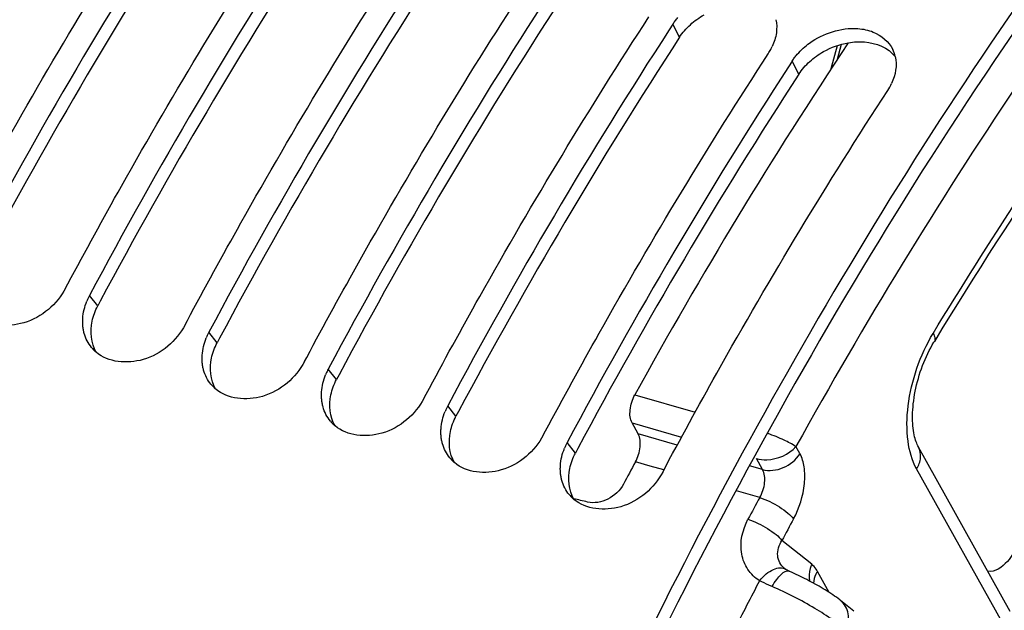
# Model space of a CAD drawing. Units: millimetres. Extents: x 0 to 594, y -34 to 420.
# Drawn here: x 297 to 305, y 91 to 96 of the extents above; entities that cross this region are included whole.
import ezdxf

# ---------------------------------------------------------------- set-up
doc = ezdxf.new("R2010")
doc.units = ezdxf.units.MM
doc.header["$LTSCALE"] = 32.67
doc.layers.get('0').update_dxf_attribs({"linetype": 'CONTINUOUS'})
doc.layers.add('AXES', color=7, linetype='CONTINUOUS')

msp = doc.modelspace()

# ---------------------------------------------------------------- linework, layer by layer
at = {"color": 7, "linetype": 'CONTINUOUS'}
for p, q in [((302.25993, 96.173863), (302.228769, 96.125944)), ((303.606467, 95.79831), (303.66009, 95.993781)), ((303.274104, 95.861418), (303.242944, 95.813499)), ((297.103283, 93.932964), (297.12282, 93.969518)), ((298.117458, 93.620519), (298.136995, 93.657073)), ((299.131633, 93.308074), (299.151169, 93.344628)), ((300.145807, 92.995629), (300.165344, 93.032183)), ((301.159982, 92.683184), (301.179519, 92.719738))]:
    msp.add_line(p, q, dxfattribs=at)
at = {"color": 9, "linetype": 'CONTINUOUS'}
for p, q in [((302.316951, 96.06295), (302.25993, 96.173863)), ((303.65826, 95.877606), (303.692852, 96.003704)), ((303.331126, 95.750505), (303.274104, 95.861418)), ((297.375996, 93.78136), (297.306118, 93.870475)), ((298.390171, 93.468915), (298.320293, 93.55803)), ((299.404345, 93.15647), (299.334467, 93.245585)), ((300.41852, 92.844025), (300.348642, 92.93314)), ((301.432695, 92.53158), (301.362817, 92.620695))]:
    msp.add_line(p, q, dxfattribs=at)
at = {"color": 3, "linetype": 'CONTINUOUS'}
for p, q in [((297.397352, 93.821314), (297.375996, 93.78136)), ((298.411527, 93.508869), (298.390171, 93.468915)), ((299.425702, 93.196424), (299.404345, 93.15647)), ((300.439876, 92.88398), (300.41852, 92.844025)), ((301.454051, 92.571535), (301.432695, 92.53158))]:
    msp.add_line(p, q, dxfattribs=at)
at = {"color": 7, "linetype": 'CONTINUOUS'}
for centre, radius, start, end in [((333.177921, 74.327302), 42.932182, 147.0344861, 151.9809181), ((334.192096, 74.014857), 42.932182, 147.0344861, 151.9809181), ((335.20627, 73.702412), 42.932182, 147.0344861, 151.9809181), ((336.220445, 73.389968), 42.932182, 147.0344861, 151.9809181), ((337.23462, 73.077523), 42.932182, 147.0344861, 151.9809181), ((338.248795, 72.765078), 42.932182, 147.0344861, 151.9809181), ((302.66351, 96.189688), 0.486731, 326.9033924, 331.968462), ((302.68223, 96.179603), 0.465467, 331.9812501, 335.1704129), ((303.888353, 95.841319), 0.26779, 12.7263902, 26.2685845), ((339.262969, 72.452633), 42.932182, 147.0344861, 151.9809181), ((303.684565, 95.873126), 0.478719, 326.866455, 335.1171732), ((297.756165, 93.629826), 0.510339, 154.6442982, 157.9027572), ((297.761813, 93.627166), 0.516582, 151.9009743, 154.6459731), ((298.77034, 93.317381), 0.510339, 154.6442982, 157.9027572), ((298.775988, 93.314721), 0.516582, 151.9009743, 154.6459731), ((297.579408, 93.638893), 0.331283, 219.4439529, 227.297906), ((297.581671, 93.641266), 0.334562, 227.2886602, 229.2968133), ((299.790162, 93.002276), 0.516582, 151.9009743, 154.6459731), ((299.784515, 93.004936), 0.510339, 154.6442982, 157.9027572), ((298.593583, 93.326448), 0.331283, 219.4439529, 227.297906), ((298.595846, 93.328821), 0.334562, 227.2886602, 229.2968133), ((300.798689, 92.692491), 0.510339, 154.6442982, 157.9027572), ((300.804337, 92.689832), 0.516582, 151.9009743, 154.6459731), ((299.607757, 93.014003), 0.331283, 219.4439529, 227.297906), ((299.610021, 93.016376), 0.334562, 227.2886602, 229.2968133), ((301.812864, 92.380046), 0.510339, 154.6442982, 157.9027572), ((301.818512, 92.377387), 0.516582, 151.9009743, 154.6459731), ((300.621932, 92.701558), 0.331283, 219.4439529, 227.297906), ((300.624195, 92.703931), 0.334562, 227.2886602, 229.2968133), ((301.636107, 92.389113), 0.331283, 219.4439529, 227.297906), ((301.63837, 92.391486), 0.334562, 227.2886602, 229.2968133)]:
    msp.add_arc(centre, radius, start, end, dxfattribs=at)
at = {"color": 3, "linetype": 'CONTINUOUS'}
for centre in [(332.922516, 74.415775), (333.936691, 74.10333), (334.950866, 73.790885), (335.96504, 73.47844), (336.979215, 73.165995), (337.99339, 72.85355), (339.007564, 72.541106)]:
    msp.add_arc(centre, 42.561537, 146.953881, 151.9252697, dxfattribs=at)
at = {"color": 7, "linetype": 'CONTINUOUS'}
for points, knots in [([(297.506952, 102.340517), (297.023789, 101.779107), (295.068415, 99.336868), (293.433119, 96.646333), (292.347952, 94.521193)], [0, 0, 0, 0, 0.23688084, 1, 1, 1, 1]), ([(295.09447, 94.594407), (295.243145, 94.872284), (295.839577, 95.960043), (296.481205, 97.023154), (296.986221, 97.798576)], [0, 0, 0, 0, 0.25404564, 1, 1, 1, 1]), ([(306.264448, 97.823052), (304.561855, 95.60236), (301.569268, 90.590064), (298.453295, 82.363026), (296.759067, 73.808242), (296.682942, 68.070038), (296.987295, 65.365201)], [0, 0, 0, 0, 0.2437383, 0.50451493, 0.76291297, 1, 1, 1, 1]), ([(296.108645, 94.281963), (296.25732, 94.55984), (296.853752, 95.647598), (297.49538, 96.710709), (298.000396, 97.486131)], [0, 0, 0, 0, 0.25404564, 1, 1, 1, 1]), ([(297.12282, 93.969518), (297.271494, 94.247395), (297.867927, 95.335153), (298.509554, 96.398264), (299.014571, 97.173686)], [0, 0, 0, 0, 0.25404564, 1, 1, 1, 1]), ([(298.136995, 93.657073), (298.285669, 93.93495), (298.882101, 95.022708), (299.523729, 96.085819), (300.028745, 96.861242)], [0, 0, 0, 0, 0.25404564, 1, 1, 1, 1]), ([(299.151169, 93.344628), (299.299844, 93.622505), (299.896276, 94.710264), (300.537904, 95.773374), (301.04292, 96.548797)], [0, 0, 0, 0, 0.25404564, 1, 1, 1, 1]), ([(300.165344, 93.032183), (300.314018, 93.31006), (300.910451, 94.397819), (301.552078, 95.46093), (302.057095, 96.236352)], [0, 0, 0, 0, 0.25404564, 1, 1, 1, 1]), ([(302.25993, 96.173863), (302.266398, 96.183795), (302.28019, 96.203364), (302.29528, 96.221947), (302.303181, 96.231065)], [0, 0, 0, 0, 0.49557925, 1, 1, 1, 1]), ([(301.179519, 92.719738), (301.328193, 92.997615), (301.924625, 94.085374), (302.566253, 95.148485), (303.071269, 95.923907)], [0, 0, 0, 0, 0.25404564, 1, 1, 1, 1]), ([(303.274104, 95.861418), (303.280573, 95.871351), (303.294365, 95.89092), (303.309455, 95.909502), (303.317355, 95.91862)], [0, 0, 0, 0, 0.49557925, 1, 1, 1, 1]), ([(302.174157, 92.370739), (302.324254, 92.651883), (302.926451, 93.752231), (303.574829, 94.827444), (304.085444, 95.611462)], [0, 0, 0, 0, 0.25408017, 1, 1, 1, 1]), ([(297.103283, 93.932964), (297.030706, 93.797021), (296.793582, 93.583945), (296.45103, 93.612579), (296.349315, 93.70008)], [0, 0, 0, 0, 0.53457006, 1, 1, 1, 1]), ([(297.249817, 93.610963), (297.248829, 93.621543), (297.247723, 93.642969), (297.248313, 93.664413), (297.249017, 93.675193)], [0, 0, 0, 0, 0.49586698, 1, 1, 1, 1]), ([(297.261291, 93.548074), (297.258451, 93.55827), (297.253696, 93.579098), (297.250816, 93.600263), (297.249817, 93.610963)], [0, 0, 0, 0, 0.49618093, 1, 1, 1, 1]), ([(298.117458, 93.620519), (298.044881, 93.484576), (297.807757, 93.2715), (297.465204, 93.300135), (297.36349, 93.387635)], [0, 0, 0, 0, 0.53457006, 1, 1, 1, 1]), ([(298.263992, 93.298519), (298.263003, 93.309098), (298.261898, 93.330524), (298.262488, 93.351968), (298.263192, 93.362748)], [0, 0, 0, 0, 0.49586698, 1, 1, 1, 1]), ([(298.275465, 93.235629), (298.272625, 93.245825), (298.26787, 93.266653), (298.264991, 93.287818), (298.263992, 93.298519)], [0, 0, 0, 0, 0.49618093, 1, 1, 1, 1]), ([(299.131633, 93.308074), (299.059055, 93.172131), (298.821931, 92.959055), (298.479379, 92.98769), (298.377665, 93.07519)], [0, 0, 0, 0, 0.53457006, 1, 1, 1, 1]), ([(299.278166, 92.986074), (299.277178, 92.996653), (299.276073, 93.01808), (299.276663, 93.039524), (299.277367, 93.050303)], [0, 0, 0, 0, 0.49586698, 1, 1, 1, 1]), ([(300.145807, 92.995629), (300.07323, 92.859686), (299.836106, 92.64661), (299.493554, 92.675245), (299.391839, 92.762745)], [0, 0, 0, 0, 0.53457006, 1, 1, 1, 1]), ([(299.28964, 92.923185), (299.2868, 92.93338), (299.282045, 92.954209), (299.279166, 92.975374), (299.278166, 92.986074)], [0, 0, 0, 0, 0.49618093, 1, 1, 1, 1]), ([(300.292341, 92.673629), (300.291353, 92.684208), (300.290247, 92.705635), (300.290838, 92.727079), (300.291541, 92.737858)], [0, 0, 0, 0, 0.49586698, 1, 1, 1, 1]), ([(300.303815, 92.61074), (300.300975, 92.620935), (300.29622, 92.641764), (300.29334, 92.662929), (300.292341, 92.673629)], [0, 0, 0, 0, 0.49618093, 1, 1, 1, 1]), ([(301.159982, 92.683184), (301.087405, 92.547242), (300.850281, 92.334165), (300.507728, 92.3628), (300.406014, 92.4503)], [0, 0, 0, 0, 0.53457006, 1, 1, 1, 1]), ([(301.306516, 92.361184), (301.305527, 92.371763), (301.304422, 92.39319), (301.305012, 92.414634), (301.305716, 92.425414)], [0, 0, 0, 0, 0.49586698, 1, 1, 1, 1]), ([(301.317989, 92.298295), (301.315149, 92.30849), (301.310394, 92.329319), (301.307515, 92.350484), (301.306516, 92.361184)], [0, 0, 0, 0, 0.49618093, 1, 1, 1, 1]), ([(302.174157, 92.370739), (302.101579, 92.234797), (301.864456, 92.02172), (301.521903, 92.050355), (301.420189, 92.137855)], [0, 0, 0, 0, 0.53457006, 1, 1, 1, 1])]:
    msp.add_open_spline(points, degree=3, knots=knots, dxfattribs=at)
at = {"color": 3, "linetype": 'CONTINUOUS'}
msp.add_open_spline([(307.085964, 98.670541), (305.183318, 96.370776), (301.857488, 91.047863), (299.61891, 85.208526), (298.739913, 82.098306)], degree=3, knots=[0, 0, 0, 0, 0.48011434, 1, 1, 1, 1], dxfattribs=at)
for points in [[(302.409057, 96.169876), (302.444664, 96.202212), (302.484201, 96.230622), (302.526032, 96.254363)], [(302.316951, 96.06295), (302.342624, 96.102369), (302.374231, 96.138251), (302.409057, 96.169876)], [(303.540206, 95.941918), (303.605067, 95.978731), (303.677422, 96.004728), (303.750997, 96.016922)], [(303.750997, 96.016922), (303.79658, 96.024476), (303.843392, 96.027037), (303.889456, 96.023439)], [(303.889456, 96.023439), (303.984958, 96.015981), (304.088109, 95.97426), (304.149198, 95.900474)], [(303.423231, 95.857432), (303.458839, 95.889767), (303.498376, 95.918177), (303.540206, 95.941918)], [(303.331126, 95.750505), (303.356799, 95.789924), (303.388406, 95.825806), (303.423231, 95.857432)], [(297.328307, 93.651256), (297.337831, 93.696453), (297.354242, 93.740614), (297.375996, 93.78136)], [(297.363049, 93.387561), (297.318897, 93.464443), (297.310028, 93.564503), (297.328307, 93.651256)], [(298.342482, 93.338811), (298.352005, 93.384008), (298.368417, 93.428169), (298.390171, 93.468915)], [(298.377224, 93.075116), (298.333072, 93.151998), (298.324203, 93.252058), (298.342482, 93.338811)], [(299.356657, 93.026366), (299.36618, 93.071564), (299.382592, 93.115724), (299.404345, 93.15647)], [(299.391398, 92.762671), (299.347247, 92.839553), (299.338378, 92.939613), (299.356657, 93.026366)], [(300.370831, 92.713922), (300.380355, 92.759119), (300.396766, 92.803279), (300.41852, 92.844025)], [(300.405573, 92.450226), (300.361421, 92.527108), (300.352552, 92.627168), (300.370831, 92.713922)], [(301.385006, 92.401477), (301.394529, 92.446674), (301.410941, 92.490834), (301.432695, 92.53158)], [(301.419748, 92.137781), (301.375596, 92.214664), (301.366727, 92.314723), (301.385006, 92.401477)]]:
    msp.add_open_spline(points, degree=3, dxfattribs=at)
at = {"color": 7, "linetype": 'CONTINUOUS'}
for points in [[(303.135389, 96.212757), (303.143587, 96.176588), (303.144435, 96.138339), (303.139544, 96.101577)], [(303.139544, 96.101577), (303.134158, 96.061099), (303.121811, 96.021206), (303.10467, 95.984143)], [(303.422417, 96.014429), (303.537499, 96.098014), (303.689233, 96.147134), (303.83111, 96.137077)], [(303.83111, 96.137077), (303.875744, 96.133913), (303.920672, 96.124786), (303.962172, 96.108055)], [(303.962172, 96.108055), (304.031044, 96.080288), (304.095645, 96.026439), (304.128488, 95.959837)], [(303.317355, 95.91862), (303.348393, 95.95444), (303.384068, 95.986577), (303.422417, 96.014429)], [(304.149564, 95.900312), (304.16656, 95.825325), (304.15112, 95.741486), (304.118845, 95.671699)], [(297.249017, 93.675193), (297.252286, 93.725276), (297.264435, 93.7753), (297.283312, 93.821805)], [(297.323576, 93.428421), (297.295014, 93.463149), (297.273357, 93.504759), (297.261291, 93.548074)], [(298.263192, 93.362748), (298.266461, 93.412831), (298.27861, 93.462856), (298.297487, 93.50936)], [(298.33775, 93.115976), (298.309189, 93.150704), (298.287532, 93.192314), (298.275465, 93.235629)], [(299.277367, 93.050303), (299.280636, 93.100387), (299.292784, 93.150411), (299.311661, 93.196915)], [(299.351925, 92.803531), (299.323364, 92.83826), (299.301706, 92.879869), (299.28964, 92.923185)], [(300.291541, 92.737858), (300.294811, 92.787942), (300.306959, 92.837966), (300.325836, 92.884471)], [(300.3661, 92.491086), (300.337538, 92.525815), (300.315881, 92.567424), (300.303815, 92.61074)], [(301.305716, 92.425414), (301.308985, 92.475497), (301.321134, 92.525521), (301.340011, 92.572026)], [(301.380274, 92.178641), (301.351713, 92.21337), (301.330056, 92.254979), (301.317989, 92.298295)]]:
    msp.add_open_spline(points, degree=3, dxfattribs=at)
at = {"layer": 'AXES', "color": 9, "linetype": 'CONTINUOUS'}
for p, q in [((301.938195, 93.026623), (302.450521, 92.879652)), ((301.914052, 92.78712), (302.333872, 92.666583)), ((302.29739, 92.599007), (301.965938, 92.694087)), ((303.339652, 92.526581), (303.306114, 92.586717)), ((302.068915, 92.420656), (301.943009, 92.456804)), ((302.183365, 92.387797), (302.068915, 92.420656)), ((303.021325, 92.391328), (302.912603, 92.422519)), ((303.021325, 92.391328), (302.969618, 92.48404)), ((305.108935, 91.002522), (304.331128, 92.397177)), ((302.998273, 92.153824), (302.801505, 92.210319)), ((303.439588, 91.586841), (303.187108, 91.789267)), ((303.588968, 91.347247), (303.488963, 91.526561))]:
    msp.add_line(p, q, dxfattribs=at)
at = {"layer": 'AXES', "color": 7, "linetype": 'CONTINUOUS'}
for p, q in [((301.965938, 92.694087), (301.914052, 92.78712)), ((305.124961, 91.185852), (304.346633, 92.581435)), ((303.79738, 91.189144), (303.684541, 91.279613))]:
    msp.add_line(p, q, dxfattribs=at)
for points in [[(304.34662, 92.581459), (304.345508, 92.583478), (304.340758, 92.592689), (304.335989, 92.602971), (304.331257, 92.614344), (304.326627, 92.626795), (304.322162, 92.64029), (304.317912, 92.654819), (304.313925, 92.670369), (304.310249, 92.6869), (304.306925, 92.704389), (304.303991, 92.722812), (304.301482, 92.742137), (304.299431, 92.762333), (304.297868, 92.783367), (304.296822, 92.805199), (304.296318, 92.827801), (304.296378, 92.851122), (304.297025, 92.875097), (304.298273, 92.899678), (304.300138, 92.924816), (304.302628, 92.950439), (304.305753, 92.976491), (304.309517, 93.002921), (304.313923, 93.029659), (304.318968, 93.056649), (304.324652, 93.083833), (304.330969, 93.111146), (304.33791, 93.13853), (304.345466, 93.165923), (304.353623, 93.193257), (304.362365, 93.220473), (304.371675, 93.247511), (304.38153, 93.274297), (304.391906, 93.300774), (304.402781, 93.326888), (304.414122, 93.352564), (304.425899, 93.377751), (304.438085, 93.402399), (304.45064, 93.426442), (304.463527, 93.44983), (304.476714, 93.472523), (304.481326, 93.480181)], [(303.218507, 91.544567), (303.216471, 91.545894), (303.213771, 91.547766), (303.211131, 91.549732), (303.209829, 91.550757)], [(303.24858, 91.528878), (303.247676, 91.529283), (303.242859, 91.531495), (303.238353, 91.533651), (303.234173, 91.535737), (303.230358, 91.537723), (303.226901, 91.539602), (303.223795, 91.541364), (303.221059, 91.542985), (303.218508, 91.544567)], [(303.684705, 91.279482), (303.679256, 91.283811), (303.66446, 91.295185), (303.649338, 91.306321), (303.634006, 91.317193), (303.618452, 91.327862), (303.602564, 91.338439), (303.586383, 91.348922), (303.569978, 91.359286), (303.55333, 91.369564), (303.536488, 91.379737), (303.519503, 91.389788), (303.502359, 91.399739), (303.485113, 91.409564), (303.467796, 91.419254), (303.450356, 91.428845), (303.432825, 91.438322), (303.415244, 91.447669), (303.397568, 91.456911), (303.379831, 91.466034), (303.362065, 91.47502), (303.344223, 91.483895), (303.326338, 91.49264), (303.308442, 91.50124), (303.290485, 91.509715), (303.272471, 91.51806), (303.254464, 91.526241), (303.24858, 91.528878)]]:
    msp.add_lwpolyline(points, dxfattribs=at)
for centre, radius, start, end in [((338.569569, 72.870193), 41.810755, 146.3845586, 151.1781909), ((341.336237, 71.135789), 44.792992, 151.5761734, 151.8510526)]:
    msp.add_arc(centre, radius, start, end, dxfattribs=at)
at = {"layer": 'AXES', "color": 9, "linetype": 'CONTINUOUS'}
for centre, radius, start, end in [((342.263363, 70.859498), 44.667613, 151.5280456, 151.7974041), ((342.189502, 70.874093), 44.256426, 151.5280493, 151.7974059), ((343.498193, 70.274054), 45.701745, 152.4008698, 152.9962728)]:
    msp.add_arc(centre, radius, start, end, dxfattribs=at)
at = {"layer": 'AXES', "color": 7, "linetype": 'CONTINUOUS'}
msp.add_ellipse((36.544617, 144.355263), major_axis=(464.589827, -103.754682), ratio=0.0172752, start_param=0.96769527, end_param=0.96800472, dxfattribs=at)
for points, knots in [([(292.559132, 53.233469), (292.164638, 53.373002), (291.387681, 53.713998), (289.904253, 54.637132), (288.216886, 56.25584), (286.583969, 58.772622), (285.324638, 61.831545), (284.460039, 65.36287), (284.005187, 69.28806), (283.969362, 73.518092), (284.353038, 77.955585), (285.147326, 82.497333), (286.333721, 87.037132), (287.884449, 91.468569), (289.763157, 95.687809), (291.925752, 99.596133), (294.322204, 103.102867), (296.896445, 106.126198), (298.77809, 107.851256), (299.736848, 108.60179)], [0, 0, 0, 0, 0.01997424, 0.04033191, 0.08316427, 0.13027348, 0.18258078, 0.24033944, 0.30328823, 0.37078829, 0.44192924, 0.51561187, 0.59061675, 0.66566502, 0.7394759, 0.81082409, 0.87860028, 0.94187896, 1, 1, 1, 1]), ([(292.225989, 94.580117), (293.023051, 96.145714), (294.726132, 99.08228), (296.788194, 101.784446), (297.876106, 102.997586)], [0, 0, 0, 0, 0.51879894, 1, 1, 1, 1]), ([(307.516242, 97.757476), (307.24606, 97.433391), (306.153976, 96.066697), (305.170581, 94.614366), (304.481329, 93.480186)], [0, 0, 0, 0, 0.24122627, 1, 1, 1, 1]), ([(301.914052, 92.78712), (301.895963, 92.819556), (301.891487, 92.907708), (301.916385, 92.987111), (301.938195, 93.026623)], [0, 0, 0, 0, 0.45142423, 1, 1, 1, 1]), ([(301.943009, 92.456804), (301.964294, 92.496132), (301.988575, 92.57483), (301.983828, 92.662009), (301.965938, 92.694087)], [0, 0, 0, 0, 0.54904159, 1, 1, 1, 1]), ([(301.841174, 92.267569), (301.812246, 92.213504), (301.72075, 92.124913), (301.592403, 92.102292), (301.53575, 92.115653)], [0, 0, 0, 0, 0.51300784, 1, 1, 1, 1])]:
    msp.add_open_spline(points, degree=3, knots=knots, dxfattribs=at)
at = {"layer": 'AXES', "color": 9, "linetype": 'CONTINUOUS'}
for points, knots in [([(320.462664, 99.634793), (320.179568, 99.768271), (319.591921, 99.993125), (318.664409, 100.192384), (317.701329, 100.251052), (316.350692, 100.139713), (314.590088, 99.62298), (312.511298, 98.482622), (310.460062, 96.846128), (308.483488, 94.75553), (306.628157, 92.26329), (305.529488, 90.420242), (305.008024, 89.447963)], [0, 0, 0, 0, 0.04648674, 0.09302549, 0.14038251, 0.18926453, 0.29371537, 0.40996172, 0.53940639, 0.68189572, 0.83613159, 1, 1, 1, 1]), ([(307.207609, 98.377841), (306.486655, 97.502629), (305.099059, 95.625741), (303.886281, 93.632653), (303.306114, 92.586717)], [0, 0, 0, 0, 0.486663, 1, 1, 1, 1]), ([(304.47052, 93.54753), (304.706874, 93.936455), (305.647026, 95.426058), (306.690532, 96.851655), (307.527053, 97.855072)], [0, 0, 0, 0, 0.25836775, 1, 1, 1, 1]), ([(304.331128, 92.397177), (304.291196, 92.468782), (304.243003, 92.649607), (304.249082, 92.943604), (304.322758, 93.255307), (304.414395, 93.455173), (304.47052, 93.54753)], [0, 0, 0, 0, 0.20492415, 0.4551451, 0.72987503, 1, 1, 1, 1]), ([(304.47052, 93.54753), (304.474346, 93.541105), (304.485024, 93.521131), (304.489516, 93.493659), (304.481328, 93.480186)], [0, 0, 0, 0, 0.32168824, 1, 1, 1, 1]), ([(303.306095, 92.58675), (303.274134, 92.607482), (303.195393, 92.647291), (303.114231, 92.681063), (303.067538, 92.698387)], [0, 0, 0, 0, 0.43341036, 1, 1, 1, 1]), ([(302.969619, 92.48404), (302.998255, 92.476212), (303.118904, 92.465654), (303.246552, 92.518388), (303.306095, 92.58675)], [0, 0, 0, 0, 0.24668432, 1, 1, 1, 1]), ([(304.331128, 92.397177), (304.349093, 92.425839), (304.373578, 92.487859), (304.361298, 92.555141), (304.346632, 92.581435)], [0, 0, 0, 0, 0.52909355, 1, 1, 1, 1]), ([(303.021323, 92.391331), (303.078304, 92.376019), (303.207486, 92.393352), (303.306906, 92.474337), (303.339652, 92.526581)], [0, 0, 0, 0, 0.48899363, 1, 1, 1, 1]), ([(303.285864, 91.972392), (303.335657, 92.0642), (303.381968, 92.214657), (303.382355, 92.406548), (303.358734, 92.49237), (303.339652, 92.526581)], [0, 0, 0, 0, 0.54639032, 0.79506556, 1, 1, 1, 1]), ([(302.998273, 92.153824), (303.021067, 92.192372), (303.047675, 92.271369), (303.040632, 92.3596), (303.021325, 92.391328)], [0, 0, 0, 0, 0.54664052, 1, 1, 1, 1]), ([(302.998271, 92.153821), (303.056904, 92.134834), (303.139744, 92.093954), (303.23309, 92.027799), (303.271745, 91.991013), (303.285864, 91.972392)], [0, 0, 0, 0, 0.53852037, 0.79580435, 1, 1, 1, 1]), ([(302.996822, 91.446877), (302.957818, 91.471761), (302.88884, 91.538811), (302.816444, 91.722829), (302.851344, 91.880879), (302.898598, 91.968996)], [0, 0, 0, 0, 0.23987198, 0.48160627, 1, 1, 1, 1]), ([(302.898598, 91.968996), (302.957247, 91.950025), (303.040167, 91.909468), (303.133888, 91.843999), (303.172816, 91.807669), (303.187108, 91.789268)], [0, 0, 0, 0, 0.53901366, 0.79626115, 1, 1, 1, 1]), ([(303.209832, 91.550754), (303.193273, 91.564027), (303.165064, 91.597329), (303.140211, 91.682977), (303.162673, 91.75183), (303.187108, 91.789267)], [0, 0, 0, 0, 0.24412678, 0.48573809, 1, 1, 1, 1]), ([(305.152318, 91.680515), (305.137319, 91.65581), (305.087303, 91.58343), (304.995501, 91.516285), (304.934401, 91.527521)], [0, 0, 0, 0, 0.31751552, 1, 1, 1, 1]), ([(303.439588, 91.586841), (303.434613, 91.575361), (303.418349, 91.530105), (303.414374, 91.480051), (303.420285, 91.44497)], [0, 0, 0, 0, 0.26018509, 1, 1, 1, 1]), ([(303.488963, 91.526561), (303.485581, 91.532626), (303.472011, 91.554862), (303.454503, 91.574883), (303.439588, 91.586841)], [0, 0, 0, 0, 0.26646459, 1, 1, 1, 1]), ([(302.99683, 91.446871), (303.0138, 91.468102), (303.049458, 91.50525), (303.108982, 91.544484), (303.167626, 91.561684), (303.204836, 91.55324), (303.218506, 91.544566)], [0, 0, 0, 0, 0.31303401, 0.58809839, 0.81354369, 1, 1, 1, 1]), ([(303.103248, 91.397766), (303.115265, 91.418864), (303.14015, 91.457053), (303.180803, 91.505722), (303.22725, 91.53841), (303.24858, 91.528877)], [0, 0, 0, 0, 0.35855076, 0.65499437, 1, 1, 1, 1]), ([(303.488963, 91.526561), (303.48399, 91.518627), (303.466765, 91.487601), (303.456571, 91.452329), (303.455056, 91.426235)], [0, 0, 0, 0, 0.26375617, 1, 1, 1, 1]), ([(303.103248, 91.397767), (303.093912, 91.401773), (303.058095, 91.417386), (303.022663, 91.433905), (302.996821, 91.446875)], [0, 0, 0, 0, 0.26000311, 1, 1, 1, 1]), ([(303.730994, 91.022074), (303.696467, 91.05506), (303.610215, 91.122031), (303.404357, 91.254331), (303.228162, 91.344169), (303.103248, 91.397767)], [0, 0, 0, 0, 0.19514975, 0.44448933, 1, 1, 1, 1]), ([(303.730994, 91.022074), (303.750271, 91.066553), (303.767114, 91.163228), (303.718646, 91.252201), (303.684705, 91.279482)], [0, 0, 0, 0, 0.52679383, 1, 1, 1, 1])]:
    msp.add_open_spline(points, degree=3, knots=knots, dxfattribs=at)

doc.saveas('drawing.dxf')
